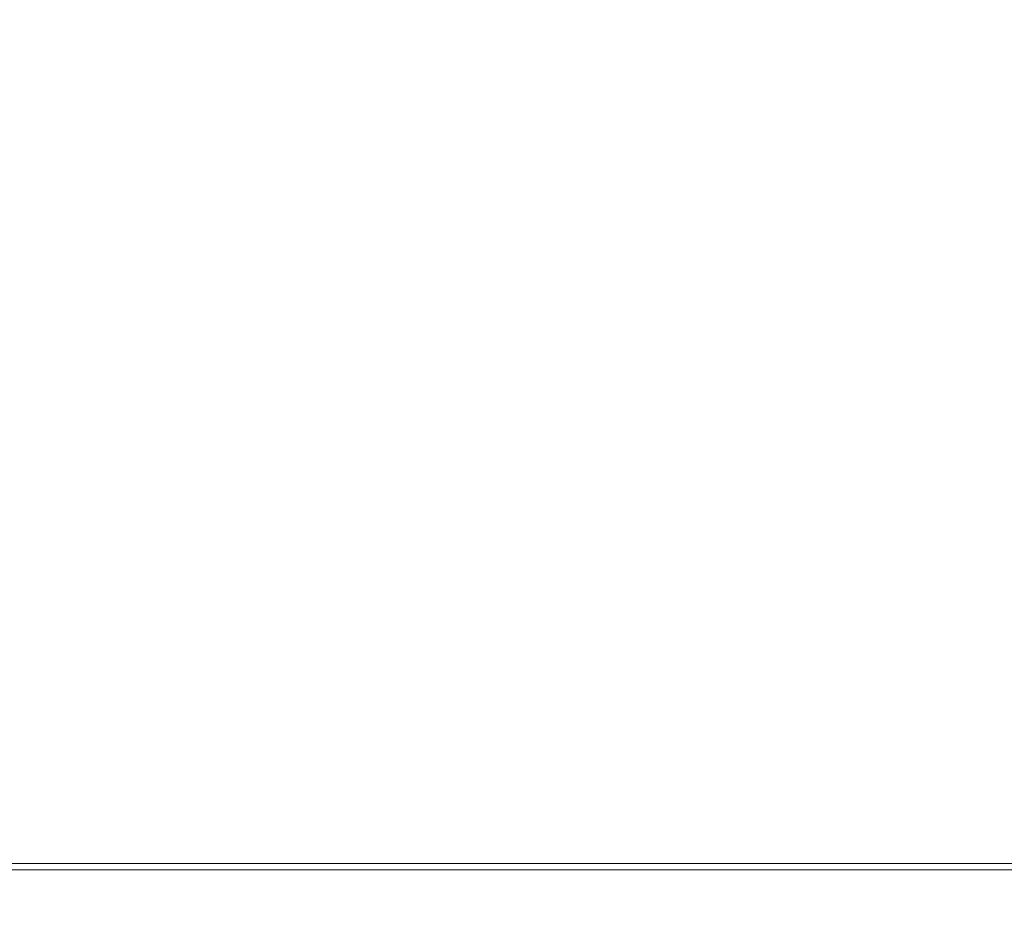
# Model space of a CAD drawing. Units: inches. Extents: x -50 to 95, y -107 to 53.
# Drawn here: x -36 to -31, y 40 to 45 of the extents above; entities that cross this region are included whole.
import ezdxf

# ---------------------------------------------------------------- set-up
doc = ezdxf.new("R2010")
doc.units = ezdxf.units.IN
doc.header["$MEASUREMENT"] = 0
doc.layers.add('WKSURF-TOP', color=6, linetype='Continuous')
doc.layers.add('WORKTL-SHELF', color=3, linetype='Continuous', lineweight=9)
doc.layers.add('WORKTL-SHELFLINER', color=3, linetype='Continuous', lineweight=9)

# ---------------------------------------------------------------- blocks, each defined once
blk = doc.blocks.new('IFKS10_2478LS_0T')
at = {"layer": 'WKSURF-TOP'}
for points in [[(77.94, -0.06, 28.56), (0.06, -0.06, 28.56), (0.06, -22.94, 28.56), (77.94, -22.94, 28.56)], [(77.94, -0.06, 27.395), (77.94, -22.94, 27.395), (0.06, -22.94, 27.395), (0.06, -0.06, 27.395)]]:
    blk.add_3dface(points, dxfattribs=at)
blk = doc.blocks.new('GYT300_041508SBL_0T')
at = {"layer": 'WORKTL-SHELF'}
for points, invisible_edges in [([(14.295, -7.638, 33.3212), (14.295, -0.03, 33.3212), (0.455, -0.03, 33.3212), (0.455, -7.638, 33.3212)], 5), ([(14.295, -7.638, 33.2413), (0.455, -7.638, 33.2413), (0.455, -0.03, 33.2413), (14.295, -0.03, 33.2413)], 10)]:
    blk.add_3dface(points, dxfattribs=dict(at, invisible_edges=invisible_edges))
blk.add_3dface([(0.455, -7.638, 33.3212), (0.455, -7.638, 33.2413), (14.295, -7.638, 33.2413), (14.295, -7.638, 33.3212)], dxfattribs=at)
at = {"layer": 'WORKTL-SHELFLINER'}
for points in [[(14.295, -7.638, 33), (0.455, -7.638, 33), (0.455, -7.638, 33.688), (14.295, -7.638, 33.688)], [(0.455, -7.6688, 33), (14.295, -7.6688, 33), (14.295, -7.6688, 33.688), (0.455, -7.6688, 33.688)]]:
    blk.add_3dface(points, dxfattribs=at)
at = {"layer": 'WORKTL-SHELFLINER', "invisible_edges": 5}
for points in [[(14.295, -7.638, 33), (14.295, -7.6688, 33), (0.455, -7.6688, 33), (0.455, -7.638, 33)], [(0.455, -7.638, 33.688), (0.455, -7.6688, 33.688), (14.295, -7.6688, 33.688), (14.295, -7.638, 33.688)]]:
    blk.add_3dface(points, dxfattribs=at)

msp = doc.modelspace()

# ---------------------------------------------------------------- block references
for name, p in [('GYT300_041508SBL_0T', (-40.5472, 48.3929)), ('IFKS10_2478LS_0T', (-45.3596, 48.467))]:
    msp.add_blockref(name, p)

doc.saveas('drawing.dxf')
